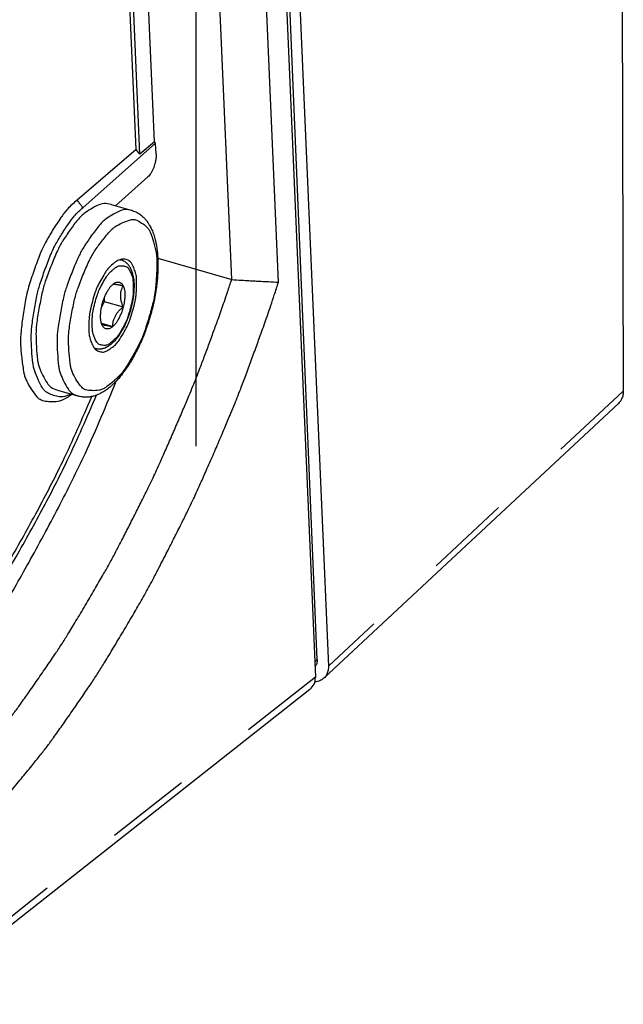
# Model space of a CAD drawing. Extents: x 0 to 34, y 0 to 22.
# Drawn here: x 21.8 to 22.5, y 15.2 to 16.3 of the extents above; entities that cross this region are included whole.
import ezdxf

# ---------------------------------------------------------------- set-up
doc = ezdxf.new("R2010")
doc.units = 0
doc.header["$LTSCALE"] = 1.87
doc.header["$MEASUREMENT"] = 0
doc.linetypes.add('PHANTOM', pattern=[1e-05, 5e-06, -1e-06, 1e-06, -1e-06, 1e-06, -1e-06])
doc.layers.add('OBJECT', color=7, linetype='CONTINUOUS')

msp = doc.modelspace()

# ---------------------------------------------------------------- linework, layer by layer
at = {"layer": 'OBJECT'}
msp.add_line((22.01717373874941, 18.59374501835639), (22.01717373874941, 15.83784501835639), dxfattribs=at)
at = {"layer": 'OBJECT', "linetype": 'Continuous'}
for p, q in [((22.15922572043294, 15.5879079357671), (22.0343193070271, 18.57360273290385)), ((22.02805826205636, 18.56264352881152), (22.15710924167935, 15.56731104946848)), ((22.07707834678858, 17.78328795122819), (22.17230131123898, 15.5799604068897)), ((22.11386285943112, 16.03022202782775), (22.06640726847425, 17.13168807897282)), ((22.05900987848066, 16.03315269485326), (22.01261401828204, 17.11002190860194)), ((21.96843212095095, 16.19474658588006), (21.93573127296779, 16.96491118352023)), ((21.94697306701225, 16.1855356410735), (21.91464831614834, 16.94684246576714)), ((21.95140978383753, 16.18019249792414), (21.9187017168074, 16.95052711728362)), ((22.51627304004951, 16.58122105273392), (22.51801514385626, 15.90258218393493)), ((21.96982251249304, 16.19307213575499), (21.88466342023561, 16.11750179983359)), ((21.96843212095095, 16.19474658588006), (21.95140978383753, 16.18019249792414)), ((21.96982251249304, 16.19307213575499), (21.96843212095095, 16.19474658588006)), ((21.97036343873674, 16.18014212978138), (21.96982251249304, 16.19307213575499)), ((21.94697306701225, 16.1855356410735), (21.87777846389425, 16.12637429717902)), ((21.95140978383753, 16.18019249792414), (21.94697306701225, 16.1855356410735)), ((21.96071669017598, 16.15355349825742), (21.92291590479007, 16.11967422171757)), ((21.91774411746101, 16.12116718812599), (21.94246329730046, 16.1140313755343)), ((21.92949392925141, 16.05630891679887), (21.92847981560509, 16.05660166619322)), ((21.97237664967975, 16.05816428857039), (22.0590078607943, 16.03315601156388)), ((21.90973534298327, 16.0075718367275), (21.90667228561995, 16.00185609360663)), ((21.90973534297818, 16.01200094666946), (21.90973534298327, 16.0075718367275)), ((21.90973534298327, 16.0075718367275), (21.9318973662876, 16.00117421164529)), ((21.90648565863455, 15.98200038895276), (21.91959424142862, 15.97821626703736)), ((21.89946592740894, 15.95228886747376), (21.89845181376263, 15.95258161686811)), ((21.85495829542676, 15.9036707213553), (21.87967747526621, 15.89653490876361)), ((22.51223383756384, 15.88799151677398), (22.16715581642736, 15.56596308199755)), ((22.15922572043294, 15.5879079357671), (22.15633794501693, 15.5852131990757)), ((22.15077977127938, 15.5528466245224), (21.68249075562922, 15.18378081450044))]:
    msp.add_line(p, q, dxfattribs=at)
at = {"layer": 'OBJECT', "linetype": 'PHANTOM'}
for p, q in [((22.51801514385626, 15.90258218393493), (22.17230131123898, 15.5799604068897)), ((22.15710924167935, 15.56731104946848), (21.68972309134452, 15.19895680175457))]:
    msp.add_line(p, q, dxfattribs=at)
at = {"layer": 'OBJECT', "linetype": 'Continuous'}
for points in [[(21.97036343873674, 16.18014212978138), (21.97033929522999, 16.17647128787693), (21.96993826182933, 16.17347822422129), (21.96916438712053, 16.16979139734435), (21.96828470906821, 16.16641615369825), (21.96785696108292, 16.16511032922655), (21.96733377286067, 16.16382059186073), (21.9658881989628, 16.16082671003169), (21.96417945620847, 16.1577320819655), (21.96278127956541, 16.15567948921051), (21.96071669017597, 16.15355349825742)], [(21.87777846389426, 16.12637429717902), (21.86661775541869, 16.11587742135082), (21.85883959805771, 16.10590285337848), (21.8491994471686, 16.09111249424022), (21.84083847056522, 16.07679612756962), (21.83764500360685, 16.07050582520809), (21.83474810840831, 16.06376793165521), (21.82752700031558, 16.04429269347969), (21.82099795513588, 16.02449214213159), (21.81893915818959, 16.01702786442995), (21.81733819658065, 16.00941685708568), (21.81419701365731, 15.98953288950706), (21.81187129779418, 15.96976143870076), (21.81148079597578, 15.96297084155587), (21.81163268527142, 15.95601335259023), (21.81311624867529, 15.93956808323422), (21.8155134016567, 15.92371389628564), (21.81675035584614, 15.9188944884786), (21.81873156798231, 15.91414146034625), (21.82437023119969, 15.90436168165175), (21.83079343076564, 15.89576478342143), (21.83315743563263, 15.89364557892279), (21.83576148411242, 15.89226993964378), (21.84265099368677, 15.89061939641505), (21.85056565908226, 15.89017848345354), (21.86008050252009, 15.89201364658832), (21.87185581228259, 15.8987928283859)], [(21.917744117461, 16.12116718812599), (21.9092342251315, 16.12234790626266), (21.90272661841264, 16.12055694693631), (21.89375769638055, 16.11580069012724), (21.88567889916365, 16.11029796312883), (21.8821410036157, 16.10721893239556), (21.87893540553323, 16.10367013460594), (21.86970707481353, 16.0914570901774), (21.86093118029683, 16.07842695011658), (21.85763376414552, 16.07279799501497), (21.8548150304114, 16.0670542034625), (21.84765553705346, 16.05012416601819), (21.8410958935382, 16.03279857793913), (21.83893786095237, 16.02610600867894), (21.83719715928429, 16.01929296635949), (21.83351415027973, 16.00113696542302), (21.83054951077172, 15.98299597797482), (21.82987350428991, 15.97663363434228), (21.82966373756618, 15.97011335162352), (21.83014522840081, 15.95441083459124), (21.8314450117618, 15.939158585403), (21.83226614918378, 15.93444736919567), (21.83361881843365, 15.92995655400632), (21.83752210752651, 15.92099489661784), (21.84257640201538, 15.91219048587825), (21.84712836690761, 15.90720690321756), (21.85495829542675, 15.9036707213553)], [(21.88466342023561, 16.11750179983358), (21.8831971796653, 16.11939131327241), (21.88211343658311, 16.12078791011876), (21.88165523636974, 16.12137838303576), (21.88122094224914, 16.12193804866659), (21.88078664812623, 16.12249771429681), (21.88032844789949, 16.12308818720591), (21.87924470472507, 16.12448478396761), (21.87777846389426, 16.12637429717902)], [(21.87075543579694, 15.89911047971709), (21.86095020229, 15.89589719556342), (21.85359607119763, 15.89640674303013), (21.84697941713698, 15.89872383570368), (21.84134428967685, 15.90184511960917), (21.83914222951704, 15.90378337747904), (21.83728380706403, 15.9062795770723), (21.83237136504044, 15.91570212680074), (21.82818924572634, 15.92599838028875), (21.82679853027163, 15.93076246487649), (21.82599206841569, 15.93549329523688), (21.82469328415216, 15.95050702417958), (21.8241392272342, 15.96593214468774), (21.824285667919, 15.9722857270223), (21.8248603974038, 15.97849380241716), (21.82746190647312, 15.99628732412402), (21.830725177763, 16.01412733624942), (21.83228397483749, 16.02085964754707), (21.83422096698374, 16.02747683030096), (21.84021581630158, 16.04493350084347), (21.84677480414469, 16.06209093973476), (21.84936413700737, 16.06799340286898), (21.85219338886515, 16.07351087201716), (21.85956404459716, 16.08609964433562), (21.86803441877923, 16.09913615432245), (21.87487899261966, 16.10802186559948), (21.88466342023561, 16.11750179983358)], [(21.94246329730046, 16.1140313755343), (21.93395340497095, 16.11521209367096), (21.92744579825209, 16.11342113434461), (21.91847687622, 16.10866487753555), (21.91039807900309, 16.10316215053712), (21.90686018345517, 16.10008311980386), (21.90365458537268, 16.09653432201424), (21.894426254653, 16.0843212775857), (21.8856503601363, 16.07129113752488), (21.88235294398498, 16.06566218242327), (21.87953421025085, 16.05991839087081), (21.87237471689291, 16.04298835342649), (21.86581507337765, 16.02566276534743), (21.86365704079182, 16.01897019608725), (21.86191633912374, 16.01215715376779), (21.85823333011918, 15.99400115283132), (21.85526869061118, 15.97586016538312), (21.85459268412937, 15.96949782175058), (21.85438291740563, 15.96297753903183), (21.85486440824026, 15.94727502199954), (21.85616419160125, 15.93202277281131), (21.85698532902323, 15.92731155660397), (21.8583379982731, 15.92282074141462), (21.86224128736596, 15.91385908402614), (21.86729558185483, 15.90505467328655), (21.87184754674706, 15.90007109062586), (21.87967747526622, 15.89653490876361)], [(21.94246329730046, 16.1140313755343), (21.94825416167377, 16.11181337081102), (21.95229294208262, 16.10922422669689), (21.95414257686248, 16.10762409958111), (21.95591498026145, 16.10592045446634), (21.95737391657843, 16.10446624513231), (21.95881566766103, 16.1028650056242), (21.96009204420372, 16.10117783569506), (21.96121849061605, 16.09946247018481), (21.9620546099852, 16.09805097611031), (21.9628618890199, 16.09660832344694), (21.96415555387968, 16.09424148958053), (21.96543789032314, 16.09169851634133), (21.96661506895768, 16.08892672158511), (21.96760716826451, 16.08605020816781), (21.96852918014021, 16.08283192416874), (21.9693182489996, 16.07977200660055), (21.96979086438834, 16.07788390290403), (21.97022239229906, 16.07604629447265), (21.97074679451858, 16.07347156488121), (21.97122042699563, 16.07054682390957), (21.97169721197996, 16.06654443771914), (21.97204961282706, 16.0628852275963), (21.97217998165364, 16.06144075916811), (21.97229022914739, 16.06004301491851), (21.97238875406669, 16.05844384983572), (21.97246587118659, 16.05675048082687), (21.97251736513836, 16.05502655900564), (21.97255369504701, 16.05327409970957), (21.97259186331054, 16.05108640441614), (21.97260729274387, 16.04885959688686), (21.97258297643494, 16.04679834682008), (21.97252501233503, 16.04481570452574), (21.97245122120434, 16.04307575236884), (21.97236447190164, 16.04131369726993), (21.97225332698756, 16.03917180200312), (21.97211994770191, 16.03698103358986), (21.97196514678376, 16.03496482778994), (21.97178903655249, 16.03304195307032), (21.97161751151116, 16.03137859505885), (21.97143223070083, 16.02968282286918), (21.97116846465421, 16.02732305098736), (21.9708742870673, 16.0248819990681), (21.9705784253017, 16.02270519741893), (21.97028863196468, 16.02076965102801), (21.97004922636025, 16.01928352270338), (21.9697985875448, 16.01779332269156), (21.96904326755147, 16.01339799189193), (21.96812042788828, 16.00839902169136), (21.9670904887807, 16.00353521620938), (21.9659039182196, 15.99870667877567), (21.96452958349623, 15.99367326114915), (21.96326139062906, 15.98924117184647), (21.9628050798146, 15.98766686312925), (21.96234311277921, 15.98611135052834), (21.96171337153798, 15.98407190352718), (21.96097762823109, 15.98179621178499), (21.96009832371253, 15.97920781570032), (21.95922805511671, 15.97671535211791), (21.95859354823166, 15.97491196554262), (21.95796263125753, 15.97315075776222), (21.95719377518164, 15.97107545174262), (21.9563562798066, 15.96890881268149), (21.95538855400606, 15.96651457872449), (21.9544132793923, 15.96416084711574), (21.95359009778603, 15.96218913169643), (21.95276573734586, 15.96025480963002), (21.95191255308089, 15.95832398323013), (21.95101249875107, 15.95636445952347), (21.9500893833299, 15.95442342360392), (21.94917357669188, 15.95253255710738), (21.94842030848203, 15.95098595892776), (21.94766352439409, 15.94945528322202), (21.94679027254237, 15.94773651582695), (21.94592166886277, 15.94608106043297), (21.94504783056033, 15.94447823131503), (21.9441409144431, 15.94285683714535), (21.94215065884073, 15.9393357799093), (21.93994429573308, 15.93556432275582), (21.93782895842757, 15.9321877972358), (21.93564546738837, 15.92898474558687), (21.93346122128337, 15.92600879029149), (21.93132955026482, 15.92320926804057), (21.92992370380981, 15.92138329911382), (21.92850215296667, 15.91958769421684), (21.92670207885314, 15.9174302866197), (21.92474661626908, 15.91525595600727), (21.92263826749868, 15.91311572610924), (21.92046984587998, 15.91103134492957), (21.91816363900547, 15.90885529391842), (21.91579582224567, 15.90674495232072), (21.91349101334116, 15.90490139579416), (21.91107449761382, 15.903218093074), (21.90871507258726, 15.9017942129255), (21.90632335844217, 15.90046132812163), (21.90432537481807, 15.89937988182517), (21.90230511137884, 15.89838743696181), (21.90042443489617, 15.89761830219014), (21.89846538036113, 15.89697889932446), (21.89662486358181, 15.89650750213838), (21.89478263848714, 15.89609986374757), (21.89331654473769, 15.89579395385036), (21.89185065296007, 15.89554805365697), (21.89054515682751, 15.89541481891015), (21.88925117696859, 15.89535791715609), (21.88817571057514, 15.89536003028589), (21.88715899396534, 15.89538617884884), (21.88610570618397, 15.89542228059996), (21.88505429072002, 15.89548567939162), (21.88272391475451, 15.89579773878278), (21.87967747526622, 15.89653490876361)], [(21.92619045855209, 15.91935544326969), (21.93051447140699, 15.92406603686003), (21.93408085534271, 15.9289743016227), (21.94307472389683, 15.94373402772644), (21.95112250463873, 15.95867600032041), (21.95398330995222, 15.96485096361228), (21.95637225483259, 15.97113779175454), (21.96199602188753, 15.98882021485305), (21.9669189670485, 16.00672202158871), (21.96835531030685, 16.01334257823192), (21.96933686167151, 16.02011685656645), (21.97080032674118, 16.03713593105071), (21.97143614218037, 16.05389359521561), (21.97122791387547, 16.05939043527185), (21.97042096740383, 16.06500975259772), (21.96747194733419, 16.07733353210728), (21.96363671620215, 16.08881097465571), (21.96201971810976, 16.09192591460196), (21.95968711591983, 16.09466363111486), (21.95343629817042, 16.09950990851375), (21.94671060854125, 16.103097400795), (21.94408238683997, 16.10368927461611), (21.94140784691155, 16.10346072656413), (21.93277915328848, 16.10056264823951), (21.92411401225216, 16.09627714156025), (21.92036278551888, 16.09369760625893), (21.91718234317736, 16.09066526265284), (21.90792719417155, 16.07966206990663), (21.89911847987069, 16.067707803813), (21.89573865424843, 16.06235728241544), (21.8928814646676, 16.05687137055354), (21.88559396680489, 16.04044898731221), (21.8789358673497, 16.02357153197524), (21.87673670022869, 16.01697107915242), (21.87498386016632, 16.01024364684196), (21.87134045248131, 15.99236004063627), (21.86846370805931, 15.97449406153076), (21.86784654444155, 15.96825023320458), (21.867733705867, 15.96184100250178), (21.86851848251681, 15.94670665402686), (21.87018278861365, 15.93210016107498), (21.87116287717089, 15.92767513804456), (21.87285577124401, 15.92329339415701), (21.87768613631621, 15.91453349118399), (21.8832588829364, 15.90693794974122), (21.88534073274003, 15.90515457291717), (21.88787102033567, 15.90406305156994), (21.8953752687469, 15.90303672634118), (21.90356680669956, 15.90348435667504), (21.9075439664247, 15.90464546615966), (21.91147016286888, 15.90690168557984), (21.91684864560955, 15.91102119756969), (21.91959424150302, 15.91332204054693), (21.92183370680543, 15.91530158838981), (21.92619045855209, 15.91935544326969)], [(21.92949392925141, 16.05630891679888), (21.93221124033427, 16.05528796935202), (21.93413436463867, 16.05411252708884), (21.93500619936951, 16.05340891686608), (21.93581564073618, 16.05269096722515), (21.93635734241558, 16.05219697206165), (21.93690156921744, 16.05166680510019), (21.93755116227354, 16.05095298599156), (21.93817497095854, 16.0501617589126), (21.9388414220977, 16.04916428910366), (21.9394711634293, 16.04811540545394), (21.94024400697973, 16.04678175712665), (21.94096446474035, 16.04539792665834), (21.94155482626851, 16.04400728925317), (21.94200994948883, 16.04270920504603), (21.94231794558601, 16.04168690481086), (21.94259729598566, 16.04066394794539), (21.94328115304437, 16.03803870111191), (21.9439330933205, 16.03506913874931), (21.94439307620064, 16.03171946533109), (21.94456766297422, 16.02834730375644), (21.94453475740974, 16.02463355927896), (21.94439735081581, 16.02107593121052), (21.94429388742105, 16.01892012055649), (21.94413805015336, 16.01679511453159), (21.94391093105919, 16.01475562593939), (21.94361625794308, 16.012646844592), (21.94336221997359, 16.01102998793804), (21.94311682197002, 16.0095408780964), (21.94298305069943, 16.00874125251941), (21.94284360013093, 16.00793886120832), (21.94265587290762, 16.00692631928942), (21.94243842831885, 16.00583820530614), (21.94217013108629, 16.00459570022842), (21.94189316998876, 16.00336667172006), (21.94164483156887, 16.00227849142706), (21.94139226226886, 16.00120835452231), (21.94112442076302, 16.00013592644736), (21.94085812322034, 15.99912581391813), (21.94060546633227, 15.99821638511266), (21.94034106747058, 15.99729559492417), (21.93970530655888, 15.99511260734266), (21.93897678719017, 15.99272441191364), (21.93822678886372, 15.99047516683147), (21.9374427557086, 15.98834624518496), (21.9366244802638, 15.98629998046224), (21.93578151645026, 15.98427767949072), (21.93499573849112, 15.98241827116549), (21.93418427584932, 15.98057470324068), (21.93334591336449, 15.97879701153509), (21.93250456906436, 15.97713368749363), (21.93172430506546, 15.97569572701514), (21.93089873097145, 15.97423803641136), (21.92914253985234, 15.97119578555536), (21.9271477293441, 15.96795964570419), (21.92518072824281, 15.96516053521368), (21.92300318155488, 15.96256579784603), (21.92086894504398, 15.96040053544524), (21.91889120109923, 15.9585436266423), (21.91810965437048, 15.95782692439916), (21.91730421891833, 15.95712604416739), (21.91622255509613, 15.95626776462365), (21.91494857227089, 15.95538852426613), (21.91353984802959, 15.95456979772607), (21.91220573843775, 15.9538689689813), (21.91150261806858, 15.95351028100858), (21.91080209578344, 15.95317509671831), (21.90985253100757, 15.95277755178651), (21.90876685709883, 15.95241882249283), (21.90750691011138, 15.95212433762201), (21.90632581599817, 15.95190879846491), (21.90576310258287, 15.95181446152661), (21.90521182126503, 15.95174112237682), (21.9046413611057, 15.95169559356853), (21.904042509519, 15.95167857675542), (21.90347378867516, 15.95168984028929), (21.90293923202331, 15.95171468337806), (21.90244858216434, 15.95174176034841), (21.90196811135719, 15.95177989068688), (21.90088878474954, 15.95193883375504), (21.89946592740894, 15.95228886747376)], [(21.90403427680931, 15.9489212188307), (21.90894335454684, 15.94833559316201), (21.91264150136605, 15.94962845332349), (21.91794391492944, 15.95303948392742), (21.92269023829465, 15.95692356102517), (21.92477302537951, 15.95908563717299), (21.9266111199661, 15.96152161554906), (21.93171477147781, 15.96967570687627), (21.93647165501008, 15.97829475360168), (21.93818676453635, 15.98194165199484), (21.9395978257822, 15.98566179664638), (21.94285861408086, 15.99610667117953), (21.94566596349981, 16.00668244224275), (21.94645459769828, 16.01058226610657), (21.94694692450859, 16.01458215146605), (21.94751529287348, 16.02441031837531), (21.94754244944831, 16.03402986756672), (21.94728536582322, 16.03707067179712), (21.9466752615992, 16.04001011870865), (21.94472911687737, 16.04582614493882), (21.94206032950716, 16.05153826305303), (21.93962014358473, 16.05460310725097), (21.93515420599151, 16.056723815404)], [(21.93515420599151, 16.056723815404), (21.93239884796007, 16.05724071548041), (21.93037225124822, 16.0570604081894), (21.92802332049776, 16.05642161346108), (21.92568679481411, 16.05552029681694), (21.92298778210423, 16.0540565380367), (21.9195942413447, 16.05140849011271)], [(21.92836087070314, 16.056566947969), (21.92893182866786, 16.05645391495048), (21.92949392925141, 16.05630891679888)], [(21.9195942413447, 16.05140849011271), (21.91403102065385, 16.04589148483311), (21.91022929655591, 16.04056835362871), (21.90553128070646, 16.03252026657542), (21.90152041498139, 16.02472384189182), (21.90003117592026, 16.02131001582488), (21.89873221208889, 16.01765466560485), (21.89573329405498, 16.00741864674835), (21.89317112515538, 15.99708150639639), (21.89246895682851, 15.99330625724702), (21.89205061401026, 15.98943423088834), (21.89163921714763, 15.97995880127383), (21.89174467304044, 15.97069745450835), (21.89203290506525, 15.96778339325364), (21.89265816045616, 15.96497250676961), (21.89460995956259, 15.95940503992399), (21.89725685069794, 15.95393689714008), (21.89966819649408, 15.95097723679407), (21.90403427680931, 15.9489212188307)], [(21.91628316472371, 16.04154955848302), (21.91408490832157, 16.03911685953849), (21.91228895415041, 16.03656575444365), (21.90780648458406, 16.02887948614894), (21.90383387243419, 16.02109447083191), (21.90244339488105, 16.01788006099357), (21.90130891248701, 16.01460223788819), (21.89876285508397, 16.00555110534824), (21.8966165492173, 15.99642230870296), (21.89604934123869, 15.99310987297802), (21.89574283659951, 15.98970894570014), (21.89555899576443, 15.98149741405871), (21.89584842702099, 15.97350437206542), (21.8961831113694, 15.97101374114236), (21.89688716204184, 15.96850526051919), (21.89902386237671, 15.96344065515299), (21.90159713712774, 15.95897591397537), (21.90257972284037, 15.95791742862703), (21.90384438645495, 15.95720311744373), (21.90746153903332, 15.95633768659461), (21.91125356565841, 15.95615650047996), (21.91291139879027, 15.95648519162299), (21.91439994236033, 15.95722610422889), (21.91911477692422, 15.96077364674736), (21.92369280964679, 15.96500219851808), (21.92558654503999, 15.96715299428772), (21.92716452378609, 15.96943175700175), (21.93141512260871, 15.97680960773709), (21.93535461036662, 15.98455056340278), (21.93674508791976, 15.98776497324113), (21.9378795703138, 15.99104279634651), (21.94042562771683, 16.00009392888645), (21.94257193358351, 16.00922272553173), (21.94313914156211, 16.01253516125667), (21.9434456462013, 16.01593608853455), (21.94362948703638, 16.02414762017598), (21.94334005577981, 16.03214066216927), (21.94300537143141, 16.03463129309234), (21.94230132075897, 16.0371397737155), (21.9401646204241, 16.04220437908171), (21.93759134567307, 16.04666912025932), (21.93660875996044, 16.04772760560766), (21.93534409634586, 16.04844191679096), (21.93169370527028, 16.04929398829519), (21.92766900916475, 16.04938165899559), (21.92569431566346, 16.04890491798417), (21.92373055075326, 16.04782812969261), (21.9209929503932, 16.04575779561973), (21.91959424135251, 16.04458940618353), (21.9184703991827, 16.04359458386048), (21.91628316472371, 16.04154955848302)], [(21.67400471834664, 15.38299781389593), (21.67486147432065, 15.38374867568612), (21.67508708690414, 15.3839470570457), (21.67763015408067, 15.38620241217751), (21.68268020399813, 15.39070972384886), (21.68939190464248, 15.39675122187832), (21.69691992399969, 15.40360913608444), (21.70441893005571, 15.4105656962858), (21.71590202906181, 15.42167021115444), (21.72610895510991, 15.43224061643694), (21.73643310338808, 15.44363312457118), (21.74856379924125, 15.45758123799127), (21.76145318261112, 15.47279103017239), (21.77417859289189, 15.48809967034828), (21.7858173694778, 15.5023443277527), (21.79544685176305, 15.51436217161941), (21.80291291809237, 15.52400017826763), (21.81027134614304, 15.53402254282629), (21.82010687248999, 15.5478683419319), (21.83147521997813, 15.56414250096512), (21.84286577862868, 15.58066873139031), (21.8527679384628, 15.59527074467184), (21.860590481882, 15.6071727608914), (21.86808736653354, 15.61916167041561), (21.87773072816485, 15.63507716078428), (21.88868120252023, 15.65345176091046), (21.89954828830632, 15.67193121065674), (21.90894148422967, 15.68816124988573), (21.91628207774492, 15.70123508236946), (21.92331468050237, 15.71438079545034), (21.9303418976435, 15.72789923805406), (21.93830003315706, 15.74342502402401), (21.94653036406557, 15.75965685034551), (21.95437416739148, 15.77529341400385), (21.96117272015729, 15.78903341198433), (21.96582674153757, 15.79864104587469), (21.96998425620022, 15.80749924371968), (21.97437944927741, 15.81716822443618), (21.98079651221643, 15.83160063732571), (21.98807086440191, 15.84820342518794), (21.99561911441117, 15.86563221398114), (22.00285787082156, 15.88254262966358), (22.00920374221042, 15.89759029819353), (22.01358255583361, 15.90820771704544), (22.01748251188349, 15.91796830179924), (22.02147337837461, 15.92829329395774), (22.0268826342374, 15.94264129820247), (22.03273292069903, 15.95842103885143), (22.03853144920005, 15.97425768736755), (22.04378543118098, 15.98877641521371), (22.04712911803902, 15.99814886777479), (22.05043396193523, 16.00762984154228), (22.05422014785762, 16.01877900123303), (22.0590078607943, 16.03315601156388)], [(21.70827521156168, 15.33919566346459), (21.70916422228231, 15.33997374259028), (21.70939778858487, 15.34017884800935), (21.71204041310578, 15.3425194325816), (21.71729285077441, 15.34720119908263), (21.72427521146187, 15.35347806280419), (21.7321076050393, 15.36060393903806), (21.73991014137782, 15.36783274307599), (21.75185936665075, 15.37937364573001), (21.76248034979999, 15.39036002174769), (21.77322316311601, 15.40220150746882), (21.78584765144639, 15.41670210445876), (21.79926190860574, 15.43251502563442), (21.81250565605917, 15.44843118373869), (21.82461861527177, 15.46324149151447), (21.83464050770863, 15.47573686170465), (21.84241146258745, 15.48575890732373), (21.85007012299783, 15.49618069430109), (21.86030775724082, 15.51057979541351), (21.87214095830909, 15.52750462436405), (21.88399735101315, 15.54469185924121), (21.89430456016353, 15.55987817813349), (21.90244775162923, 15.57225767962368), (21.91025174676776, 15.58472760857305), (21.92029092340472, 15.60128324469115), (21.93169094155827, 15.62039721320009), (21.94300422372565, 15.63962050599189), (21.9527831924041, 15.65650411495859), (21.95805276271167, 15.66581555930476), (21.96276343061173, 15.67440425733136), (21.96774781940323, 15.68378214800536), (21.97506461834887, 15.697847467279), (21.98335073764443, 15.71400151275873), (21.99192030799162, 15.73089031238324), (22.00008746009212, 15.74715989409127), (22.00716632464761, 15.76145628582154), (22.01201260202301, 15.77145378231967), (22.01634181049, 15.78067140271003), (22.02091845263419, 15.79073266382112), (22.0275999128455, 15.80574930979745), (22.03516854133069, 15.82301067905936), (22.0430112290752, 15.84110373444427), (22.05051486706454, 15.85861543878963), (22.05706634628415, 15.87413275493286), (22.06155668654075, 15.88500658996405), (22.06552212083368, 15.89491575648609), (22.06954974575845, 15.90531630004537), (22.07544920603091, 15.92094248032675), (22.08189749310411, 15.93833040539585), (22.08837696619629, 15.95604313852144), (22.09436998452573, 15.97264374297231), (22.0978931030119, 15.98254620063314), (22.10129023971176, 15.99229384230581), (22.10487510465907, 16.00284808363359), (22.10896140788761, 16.01517034025981), (22.11386285943112, 16.03022202782775)], [(21.91995544753266, 16.02773362618775), (21.92294838524383, 16.02973991046456), (21.92522854538267, 16.03029638284116), (21.92690724838459, 16.03019119199859), (21.92850430675792, 16.02973619672033), (21.93020250771848, 16.02853996582705), (21.93189736625938, 16.02578046172527)], [(22.05900987848067, 16.03315269485326), (22.05900944792735, 16.0331534005953), (22.0590091296924, 16.03315392223079), (22.05900899514519, 16.03315414277422), (22.05900886762149, 16.03315435180506), (22.0590087401043, 16.03315456082521), (22.05900860557382, 16.03315478134127), (22.05900828782187, 16.03315530336231), (22.0590078607943, 16.03315601156388)], [(22.05900987848067, 16.03315269485326), (22.07060509928866, 16.0325087898041), (22.07922608839097, 16.03203921540164), (22.08293706458979, 16.03183983497117), (22.08644191858185, 16.03165245955692), (22.08985913361404, 16.03147008604506), (22.09345149666716, 16.03127928632012), (22.10209762419301, 16.03082631434417), (22.11386285943112, 16.03022202782775)], [(21.90729111651321, 16.0044708225894), (21.90901183535836, 16.01024711617358), (21.91076911172931, 16.01446703242336), (21.9127311802345, 16.01834088621462), (21.91486437335699, 16.0220070583319), (21.91672253989741, 16.02458574906996), (21.9195942413722, 16.02742876719733)], [(21.9195942413722, 16.02742876719733), (21.91977485905061, 16.02758319794118), (21.91995544753266, 16.02773362618775)], [(21.93189736625938, 16.02578046172527), (21.931765268565, 16.02580782814711), (21.93165281771449, 16.02583109845114), (21.9315604326607, 16.02585019556728), (21.93148853235652, 16.02586504242544), (21.93143753575482, 16.02587556195553), (21.93141073393902, 16.02588108496012), (21.9313917980665, 16.02588498153088), (21.93137454688529, 16.02588852681637), (21.93131573808822, 16.02590060772207), (21.93123143266838, 16.02591791547126), (21.93112339208837, 16.02594007646169), (21.93099337781078, 16.02596671709109), (21.93084315129823, 16.02599746375724), (21.93067447401329, 16.02603194285786), (21.93048910741858, 16.02606978079073), (21.93028881297668, 16.02611060395358), (21.93007535215021, 16.02615403874416), (21.92985048640176, 16.02619971156024), (21.92961597719392, 16.02624724879955), (21.92937358598927, 16.02629627685985), (21.92912507425045, 16.02634642213889), (21.92887220344002, 16.02639731103442), (21.9286167350206, 16.02644856994418), (21.92836043045477, 16.02649982526594), (21.92810505120515, 16.02655070339743), (21.92785235873431, 16.02660083073642), (21.92760411450489, 16.02664983368065), (21.92736207997943, 16.02669733862787), (21.92695343130302, 16.02677678586018), (21.92656712338983, 16.02685077991525), (21.92620066810824, 16.02691969734485), (21.92585157732655, 16.02698391470077), (21.92551736291313, 16.02704380853481), (21.9251955367363, 16.02709975539873), (21.92488361066442, 16.02715213184432), (21.92457909656584, 16.02720131442338), (21.9242515869721, 16.02725196808706), (21.92392421170055, 16.02730056644018), (21.92359122992447, 16.02734841580416), (21.92324690081715, 16.02739682250044), (21.92288548355187, 16.02744709285047), (21.9224976676601, 16.02750059398481), (21.92209524829182, 16.02755402291175), (21.9216871516397, 16.02760404015341), (21.92128230389638, 16.02764730623193), (21.92088963125447, 16.02768048166943), (21.92067689784771, 16.02769284530981), (21.92047196968363, 16.02769653907502), (21.92027594509976, 16.02768716176336), (21.9200899224336, 16.0276603121731), (21.91991500002268, 16.02761158910254), (21.9198493240249, 16.02758571128962), (21.91978983101777, 16.02755907395441), (21.91974076663682, 16.02753509046491), (21.91970637651765, 16.0275171741891), (21.91969090629577, 16.02750873849498), (21.91969064315863, 16.02750858943301), (21.91968989879915, 16.0275081569244), (21.91968583109828, 16.02750575299074), (21.91967846033545, 16.02750127058121)], [(21.9318973662876, 16.00117421164529), (21.93169080486669, 16.00169743731491), (21.93157222284961, 16.00200384612815), (21.93154345087373, 16.00207951690262), (21.93152055729541, 16.0021405756872), (21.93114124677463, 16.00316888017716), (21.93051967148979, 16.00492677253813), (21.92988174810564, 16.00689137164372), (21.92933076689755, 16.00901429643872), (21.92903783194747, 16.01091519509906), (21.92894158222825, 16.01262529033006), (21.92892822555288, 16.01436572763981), (21.92894518556125, 16.01613120129544), (21.92906111631794, 16.01787841908823), (21.92936313291015, 16.01955987478954), (21.92993640595915, 16.02138743034406), (21.93055313159127, 16.02290719755088), (21.93115346016451, 16.02424972182079), (21.93152157571909, 16.02503375200939), (21.93154425245307, 16.0250811297751), (21.93157309954242, 16.02514032847002), (21.93169130249224, 16.02537748570112), (21.93189736625938, 16.02578046172527)], [(21.93189736625938, 16.02578046172527), (21.93315157039829, 16.02241384895912), (21.9335916758712, 16.01961613658863), (21.93375660079377, 16.01564800984294), (21.93365713259209, 16.01155315658456), (21.93318354107772, 16.00704754179372), (21.9318973662876, 16.00117421164529)], [(21.9066237829864, 15.98155138565899), (21.90571982524483, 15.98498133692848), (21.90544701538849, 15.98773440699463), (21.90542952081275, 15.99140649496338), (21.90562090717322, 15.99516469923634), (21.90611287276367, 15.99919549373453), (21.90729111651321, 16.0044708225894)], [(21.9318973662876, 16.00117421164529), (21.93017664744247, 15.99539791806112), (21.9284193710715, 15.99117800181133), (21.92645730256631, 15.98730414802007), (21.92432410944382, 15.98363797590279), (21.9224659429034, 15.98105928516473), (21.91959424142861, 15.97821626703736)], [(21.91959424142861, 15.97821626703736), (21.91961940988864, 15.9787072582138), (21.91963684875434, 15.97899451660398), (21.91964176362961, 15.97906582716165), (21.91964605253887, 15.97912273201798), (21.91972339367349, 15.98006266998195), (21.91988203420765, 15.98165697533975), (21.92011636562768, 15.98342804550359), (21.92054093641789, 15.98545124634671), (21.92112774479514, 15.98719545688503), (21.92189806393471, 15.98887712429651), (21.92276448886072, 15.99052964285453), (21.92364945735851, 15.9921513893068), (21.92459716718253, 15.99370650200471), (21.92579687787772, 15.99531051291908), (21.92733691781824, 15.99698858357316), (21.92885498566132, 15.99845413581189), (21.93025727685156, 15.99973895579474), (21.93109189914244, 16.00048296620476), (21.93114195692002, 16.00052710602549), (21.93120446398781, 16.00058169789844), (21.93145906363448, 16.00080134872699), (21.9318973662876, 16.00117421164529)], [(21.90645455954937, 15.98208833623683), (21.90655498307817, 15.98180554309165), (21.90662566038473, 15.98160966801718), (21.9066532210568, 15.98153419394713), (21.90667971058939, 15.98146201482687), (21.90674918865714, 15.98127316131676), (21.90683037436629, 15.98105420981251), (21.90702612094087, 15.98053872293558), (21.90729111654142, 15.97986457250942)], [(21.90729111654142, 15.97986457250942), (21.90694054929762, 15.980678403064), (21.9066237829864, 15.98155138565899)], [(21.90729111654142, 15.97986457250942), (21.9073158894229, 15.97989274439134), (21.90733275401941, 15.97990826945615), (21.90733810510469, 15.97991247811723), (21.90734203529263, 15.97991518944874), (21.90742425302476, 15.97996708029509), (21.90755858171396, 15.9800362422198), (21.90783058739828, 15.98011115353572), (21.90813616279185, 15.98013252698291), (21.90846740968593, 15.98012126897848), (21.90910267428259, 15.98006791714479), (21.90975541178452, 15.97999213301829), (21.91038576555148, 15.97990930458774), (21.91096289805378, 15.97983153229089), (21.91150408367649, 15.97975615293617), (21.9120351743333, 15.97967727497765), (21.91264048297305, 15.97957953423735), (21.91328381765025, 15.97946758773276), (21.91398385255319, 15.97933876218453), (21.91475926187007, 15.97919038431328), (21.9152389664232, 15.97909665992483), (21.91573620433989, 15.9789984765166), (21.91623800476505, 15.97889858383764), (21.91673139684363, 15.97879973163703), (21.91720340972056, 15.97870466966383), (21.91764107254075, 15.97861614766711), (21.91803141444916, 15.97853691539594), (21.9183614645907, 15.97846972259939), (21.91861825211033, 15.97841731902651), (21.91878880615295, 15.9783824544264), (21.91883949487239, 15.97837208143461), (21.91890139867986, 15.97835937630517), (21.91905083823247, 15.97832861676945), (21.91928199212752, 15.97828090281223), (21.91959424142861, 15.97821626703736)], [(21.91959424142861, 15.97821626703736), (21.91651245550855, 15.97602845198529), (21.91414145353558, 15.97537534909268), (21.91241754505664, 15.97543389268922), (21.91077436349876, 15.97585800816817), (21.90903108166148, 15.97704824997781), (21.90729111654142, 15.97986457250942)], [(21.89946592740894, 15.95228886747376), (21.89891302871071, 15.952465741891), (21.89836967076216, 15.95267438416982)], [(21.60309882780346, 15.41686177015776), (21.64962935906027, 15.46130495708719), (21.68366001711779, 15.50026593916225), (21.72442612728705, 15.55221815683671), (21.76079148218805, 15.60171505153189), (21.77497418526256, 15.62265569542411), (21.78800721971963, 15.64363773069227), (21.82110680752294, 15.70139717064091), (21.85588108288376, 15.76586692419625), (21.88757699800732, 15.82995785557892), (21.92376019883359, 15.91433204464558)], [(21.59839211816914, 15.44668589780795), (21.64107098233931, 15.48732380932407), (21.67238796965346, 15.52278440594321), (21.70979813419909, 15.56972303734415), (21.74322137400422, 15.61439208588994), (21.75626789620189, 15.63324475553094), (21.76830297330837, 15.6521371849711), (21.79897335159778, 15.70413644175825), (21.83129062878227, 15.76218140206824), (21.86092934907973, 15.81998726083518), (21.89507852002953, 15.89616377848103)], [(21.60265420801494, 15.44545553844384), (21.6455433863112, 15.48630571365299), (21.67700486904066, 15.52196722991778), (21.71459788361527, 15.56920501237497), (21.74817964356161, 15.61416372071531), (21.76128705895869, 15.63314309125704), (21.77337392095606, 15.65216222507577), (21.80416666525403, 15.70451152571832), (21.8366040554556, 15.76294696880962), (21.86633652904516, 15.82113333957375), (21.9005647761055, 15.89780449777194)], [(22.51801514385626, 15.90258218393493), (22.5178312571814, 15.89908588328517), (22.51727647538942, 15.89659181300076), (22.51647004777737, 15.89429866022744), (22.51548078079725, 15.89210197518348), (22.5143044782065, 15.89020630248995), (22.51223383756384, 15.88799151677398)], [(22.15922572043294, 15.5879079357671), (22.15865558786922, 15.58323234816066), (22.15658719584216, 15.57942797300051)], [(22.17230131123898, 15.5799604068897), (22.17225522605607, 15.57658879407468), (22.17180036344082, 15.57417904557561), (22.17109446963185, 15.57198647394946), (22.1702044039408, 15.56988666395364), (22.16911636736354, 15.56807491727476), (22.16715581642737, 15.56596308199755)], [(22.15077977127937, 15.5528466245224), (22.15558532282743, 15.55899178837122), (22.15710924167935, 15.56731104946848)], [(22.16715581642737, 15.56596308199755), (22.16238553760218, 15.56293074310564), (22.15651481222567, 15.56161027888036)]]:
    msp.add_spline(points, degree=3, dxfattribs=at)

doc.saveas('drawing.dxf')
